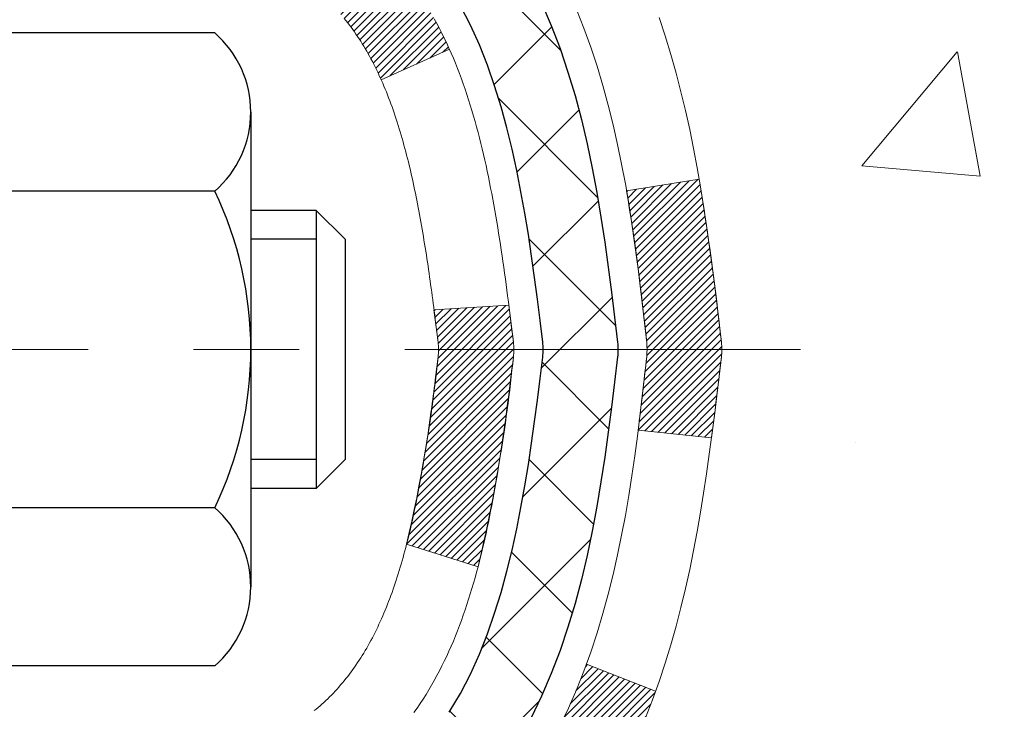
# Model space of a CAD drawing. Extents: x -6 to 3254, y -6 to 1977.
# Drawn here: x 23 to 24, y 13 to 14 of the extents above; entities that cross this region are included whole.
import ezdxf

# ---------------------------------------------------------------- set-up
doc = ezdxf.new("R2010")
doc.units = 0
doc.header["$LTSCALE"] = 5
doc.header["$MEASUREMENT"] = 0
doc.linetypes.add('CENTERX2', pattern=[4, 2.5, -0.5, 0.5, -0.5])
doc.layers.get('DEFPOINTS').update_dxf_attribs({"linetype": 'CONTINUOUS'})
for name, color, linetype, lineweight in [('CENTERLINE - L', 1, 'CENTERX2', 18), ('CONCRETE - H', 130, 'CONTINUOUS', 9), ('DECK COAT - H', 20, 'CONTINUOUS', 20), ('DECK COAT - L', 22, 'CONTINUOUS', 18), ('DIMS', 50, 'CONTINUOUS', 25), ('MIG FOOT - H', 251, 'CONTINUOUS', 20), ('MIG RETAINER - H', 251, 'CONTINUOUS', 20), ('PVC SIDESHEET - H', 170, 'CONTINUOUS', 20), ('PVC SIDESHEET - L', 150, 'CONTINUOUS', 25), ('SCREW - L', 1, 'CONTINUOUS', 25)]:
    doc.layers.add(name, color=color, linetype=linetype, lineweight=lineweight)
doc.dimstyles.get("Standard").update_dxf_attribs({"dimtxt": 0.18, "dimasz": 0.18, "dimexe": 0.18, "dimexo": 0.0625, "dimgap": 0.09, "dimtad": 0, "dimtih": 1, "dimtoh": 1, "dimdec": 4, "dimzin": 0, "dimdsep": 46, "dimtxsty": 'Standard', "dimcen": 0.09, "dimadec": 0, "dimazin": 0, "dimtfac": 1, "dimtdec": 4, "dimtofl": 0, "dimtmove": 0, "dimatfit": 3, "dimfxl": 1, "dimtolj": 1, "dimtzin": 0, "dimarcsym": 0})
pattern_1 = [(45, (-160.9497832453643, -83.55291081911179), (-0.003479849246914297, 0.003479849246914297), [])]

# ---------------------------------------------------------------- blocks, each defined once
blk = doc.blocks.new('*D7')
at = {"layer": 'DEFPOINTS', "color": 0, "transparency": 16777216}
for p in [(29.20375114092755, 15.64113443963424), (22.83639568961914, 10.64113443963441), (29.68384631300851, 10.64113443963441)]:
    blk.add_point(p, dxfattribs=at)
at = {"layer": 'DIMS', "color": 0, "lineweight": -2, "transparency": 16777216}
for p, q in [((29.45375114092755, 15.64113443963424), (29.93384631300851, 15.64113443963424)), ((29.68384631300851, 15.39113443963424), (29.68384631300851, 14.75830483985187)), ((29.68384631300851, 10.89113443963441), (29.68384631300851, 13.59163817318521)), ((23.08639568961914, 10.64113443963441), (29.93384631300851, 10.64113443963441))]:
    blk.add_line(p, q, dxfattribs=at)
at = {"layer": 'DIMS', "color": 0, "transparency": 16777216}
for points in [[(29.64217964634184, 15.39113443963424), (29.72551297967517, 15.39113443963424), (29.68384631300851, 15.64113443963424)], [(29.64217964634184, 10.89113443963441), (29.72551297967517, 10.89113443963441), (29.68384631300851, 10.64113443963441)]]:
    blk.add_solid(points, dxfattribs=at)
at = {"layer": 'DIMS', "color": 0, "transparency": 16777216, "insert": (29.6838463130085, 14.17497150651855), "char_height": 0.25, "attachment_point": 5}
blk.add_mtext('\\A1;5 IN\\P [127.0mm]', dxfattribs=at)

msp = doc.modelspace()

# ---------------------------------------------------------------- hatches: boundary and pattern name
at = {"layer": 'CONCRETE - H'}
h = msp.add_hatch(dxfattribs=at)
h.set_pattern_fill('AR-CONC', color=256, scale=0.1875, style=0)
h.set_pattern_definition([(49.99999999999999, (-6.784116583540396, 152.5129099257867), (1.344862842376413, -0.1176602530923658), [0.140625, -1.546875]), (355, (-6.784116583540396, 152.5129099257867), (-0.260158750524375, 1.410360250687522), [0.1125, -1.2375]), (100.45144446, (-6.672044681665398, 152.5031049057868), (1.084704087613335, 1.29269998306618), [0.1195128599999998, -1.314641459999996]), (46.18420000000002, (-6.784116583540396, 152.8879099257867), (2.001077495009198, -0.3103486514870185), [0.2109374999999996, -2.320312499999993]), (96.63563549, (-6.617360186665394, 152.8620474751618), (1.752491148139178, 1.826472376452282), [0.17926939125, -1.9719633]), (351.1841639899999, (-6.784116583540396, 152.8879099257867), (1.7524911469777, 1.826472375506232), [0.16875, -1.856250001875]), (21, (-6.596616583540396, 152.7941599257867), (1.119200722722116, -0.7549104199975103), [0.140625, -1.546875]), (326.0000000000001, (-6.596616583540396, 152.7941599257867), (0.4562162473529657, 1.359656334462849), [0.1125, -1.2375]), (71.45144474, (-6.503349857290402, 152.7312507245367), (1.575416956368696, 0.6047459115119134), [0.11951285625, -1.31464146]), (37.50000000000001, (-6.784116583540396, 152.5129099257867), (0.02279972871992, 0.6241759759337091), [0, -1.2225, 0, -1.25625, 0, -1.2421875]), (7.499999999999999, (-6.784116583540396, 152.5129099257867), (0.4932553827040286, 0.7395219597794255), [0, -0.7162499999999999, 0, -1.194375, 0, -0.4734375]), (327.5, (-7.202241583540399, 152.5129099257867), (1.000917067823267, -0.04229038450196204), [0, -0.46875, 0, -1.4625, 0, -1.940625]), (317.5, (-7.389741583540399, 152.5129099257867), (1.093474067516974, 0.1876968418730957), [0, -0.609375, 0, -0.97125, 0, -1.378125])])
edge = h.paths.add_edge_path()
edge.add_spline(control_points=[(28.54172902500193, 15.64113443963424), (28.56873230659573, 15.42267492475651), (28.69444005457473, 14.39818243075393), (26.32748608392353, 14.37135855846043), (26.83645309362274, 12.07933492835926), (29.27802300064155, 12.69149062143737), (29.26239167735923, 10.49005883585255), (29.94760978523252, 9.582000136425677)], knot_values=[0, 0, 0, 0, 0.6097946140854305, 2.85845309967304, 4.110041409528173, 5.445415819824203, 8.567709655772719, 8.567709655772719, 8.567709655772719, 8.567709655772719], degree=3, periodic=0)
edge.add_line((29.94760978523254, 9.582000136426245), (29.4546081332105, 9.582000136424284))
edge.add_line((29.45460813321048, 9.582000136424313), (29.45460813321048, 9.778850144937337))
edge.add_line((29.45460813321048, 9.778850144937309), (28.78492443321053, 9.778850144937309))
edge.add_arc((28.78492443321034, 9.818220144935367), 0.03936999999807256, 239.9999999991195, 270.0000000002818, ccw=False)
edge.add_line((28.76523943321078, 9.78412472479036), (28.62947852559265, 9.862506321348945))
edge.add_arc((28.57436052559285, 9.767039144937371), 0.1102359999999154, 420.0000000000838, 449.9999999999474)
edge.add_line((28.57436052559294, 9.877275144937272), (27.66640258456388, 9.877275144937272))
edge.add_arc((27.66640258456405, 9.916645144937405), 0.03937000000013313, 239.99999999984152, 269.99999999973886, ccw=False)
edge.add_line((27.6467175845639, 9.882549724790351), (26.96663039840504, 10.27519772760803))
edge.add_arc((26.90663045767764, 10.17127464493302), 0.1199999999998763, 420.0000326786491, 450.0000000000212)
edge.add_line((26.90663045767758, 10.29127464493288), (26.69518907511788, 10.29127464493297))
edge.add_arc((26.6951890751179, 10.33064464493307), 0.03937000000010471, 225.0000000018481, 270.0000000000026, ccw=False)
edge.add_line((26.6673502811434, 10.30280585095679), (26.55088375700979, 10.41927237509043))
edge.add_arc((26.30118178270294, 10.16957040078347), 0.3531319186161473, 405.0000000000116, 436.0979991089432)
edge.add_arc((26.01189718961999, 9.00080062734338), 1.557170273114182, 436.097999108947, 463.9020008910791)
edge.add_arc((25.72261259653664, 10.16957040078276), 0.3531319186167374, 463.9020008910788, 494.9999999997549)
edge.add_line((25.47291062223039, 10.41927237509114), (25.35644409809672, 10.30280585095767))
edge.add_arc((25.32781670189971, 10.33182487156239), 0.04076311285805374, 275.85823695763975, 314.61076365582704, ccw=False)
edge.add_line((25.3319772896202, 10.29127464493297), (23.61770020163837, 10.29127464493297))
edge.add_arc((23.61770020163746, 10.33064464493305), 0.03937000000006208, 180.0000000000207, 270.0000000013443, ccw=False)
edge.add_line((23.57833020163739, 10.33064464493302), (23.57833171761065, 12.99484677053817))
edge.add_arc((23.61770171761049, 12.99484677053835), 0.03936999999983826, 107.30237723715939, 180.0000000002482, ccw=False)
edge.add_arc((23.47838967684231, 13.44206088437471), 0.4290404058596133, 287.3023772371918, 306.9749010396789)
edge.add_arc((23.40190333703359, 13.50416897651405), 0.525199596184463, 309.5666441756442, 345.6920565175261)
edge.add_arc((22.33195315063438, 13.7910240033309), 1.63290906560948, 345.21706861154, 355.1808035833575)
edge.add_arc((22.60111962281218, 13.55709607889236), 1.361411651893338, 364.0749794954094, 378.335053960158)
edge.add_arc((23.46664900054407, 13.84965098366251), 0.4478254090914005, 377.6402559384973, 431.8710970827335)
edge.add_arc((23.63672676910775, 14.3268345479089), 0.06004988997899587, 193.4822306559102, 239.2153921070627, ccw=False)
edge.add_line((23.57833171761064, 14.31283428908489), (23.57833171761064, 14.50206933794357))
edge.add_line((23.57833171761064, 14.50206933794357), (23.47990671761097, 14.50206933794357))
edge.add_line((23.47990671761099, 14.50206933794357), (23.47990671761097, 14.50662189406367))
edge.add_arc((23.51927671761084, 14.50662189406376), 0.03936999999987023, 122.90315213924501, 180.0000000001654, ccw=False)
edge.add_line((23.49789012097511, 14.53967655159232), (23.81310806143091, 14.7436247830654))
edge.add_arc((23.63213597450394, 14.9447747773051), 0.2705775608385174, 311.9773110941287, 358.5307111491788)
edge.add_line((23.90262457282105, 14.93783686625301), (24.19053725303303, 14.93783686625298))
edge.add_arc((24.19174109457649, 15.01537318218982), 0.07754566089420584, 269.1104878121187, 360.8895121879024)
edge.add_line((24.26927741051333, 15.0165770237333), (24.26927741051333, 15.64113443963404))
edge.add_line((24.26927741051333, 15.64113443963407), (28.54172902500196, 15.64113443963407))
at = {"layer": 'DECK COAT - H'}
h = msp.add_hatch(dxfattribs=at)
h.set_pattern_fill('ANSI31', color=256, scale=0.03937, style=0)
h.set_pattern_definition(pattern_1)
h.paths.add_polyline_path([(23.56928612504197, 13.99847570530187), (23.56745554586035, 13.99981677606308), (23.56562746510434, 14.00111262206843), (23.56380322598892, 14.00236277674071), (23.56198417172897, 14.0035667735026), (23.56017193191832, 14.00472399861997), (23.55837094003954, 14.00583251176198), (23.55569161728585, 14.0074199040186), (23.55215315034974, 14.00935357148131), (23.54861109534232, 14.01113081263787), (23.54593035874478, 14.01235468427922), (23.54407965267518, 14.01315913883406), (23.54215409085867, 14.01395668951983), (23.54014007689187, 14.01475200554114), (23.53803721836783, 14.01554462866966), (23.53584616715835, 14.01633385962396), (23.53356757513524, 14.01711899912243), (23.53120209417051, 14.01789934788366), (23.52875075191872, 14.01867408800899), (23.52621660220399, 14.01944220751267), (23.52360056126832, 14.02020409268806), (23.52090308562919, 14.02096033072405), (23.5181246318038, 14.0217115088094), (23.51526565630962, 14.02245821413305), (23.51232661566411, 14.02320103388377), (23.50930796638448, 14.02394055525048), (23.50621016498832, 14.02467736542195), (23.50303314110573, 14.02541248164903), (23.49977665754983, 14.02614823980701), (23.49644257525978, 14.02688645191273), (23.49303285612683, 14.02762887936527), (23.48954946204202, 14.02837728356377), (23.48599435489649, 14.02913342590739), (23.48236949658138, 14.02989906779516), (23.4807491495821, 14.03026358234547, -0.01216223081922373), (23.470822545521, 14.03237960559696), (23.49113982746479, 14.10044507987126, 0.00498223423146265), (23.49383346914334, 14.0999111992295), (23.49871537373832, 14.09887698538262), (23.50413231040085, 14.09772799721094), (23.50950055413711, 14.09657210856682), (23.51481662411931, 14.09540172458418), (23.52007703951966, 14.09420925039689), (23.52527788636252, 14.09298689219395), (23.53041491057428, 14.09172729484851), (23.5354853635086, 14.09042439032334), (23.54048657246636, 14.0890721612073), (23.54541586474869, 14.0876645900891), (23.55027056765624, 14.08619565955775), (23.55504800849025, 14.08465935220198), (23.55974551455137, 14.08304965061063), (23.56436041314072, 14.08136053737257), (23.56889003155919, 14.07958599507668), (23.57333199339649, 14.07771982930149), (23.57770033880837, 14.07574819666183), (23.58200880021894, 14.07366376664663), (23.58626410777941, 14.07146452175357), (23.59047299164098, 14.06914844448033), (23.59464218195484, 14.06671351732473), (23.59877832012052, 14.06415777177239), (23.60287741409337, 14.06148518605448), (23.60693281647906, 14.05870145455492), (23.61094272245867, 14.05580964875986), (23.61490532721297, 14.05281284015547), (23.61881882592292, 14.04971410022796), (23.62268141331623, 14.04651649979593), (23.62649113580375, 14.04322299938445), (23.63024609403573, 14.03983702636475), (23.63394451880168, 14.03636228603028), (23.63758464089182, 14.03280248367452), (23.64116469109575, 14.02916132459075), (23.64468290020335, 14.02544251407244), (23.64813749900469, 14.02164975741306), (23.65152671828952, 14.01778675990596), (23.65484878884757, 14.01385722684461), (23.65810194146894, 14.00986486352235), (23.66128440694337, 14.00581337523272), (23.6643944160607, 14.001706467269), (23.66742989314781, 13.99754804437754), (23.67039063270346, 13.99334031860758), (23.67327790112193, 13.98908427192407), (23.67609296665029, 13.98478088481244), (23.67883709753556, 13.98043113775816), (23.68151156202481, 13.97603601124666), (23.68411762836519, 13.97159648576331), (23.68665656480363, 13.96711354179371), (23.68912963958729, 13.9625881598231), (23.69153812096312, 13.95802132033702), (23.69388327717826, 13.95341400382097), (23.69616637647977, 13.94876719076024), (23.69838868711457, 13.94408186164037), (23.70055147732995, 13.93935899694679), (23.7010676457831, 13.93819168027363), (23.63634847175257, 13.90932960876384), (23.63545838084093, 13.91131355532127), (23.63425197757357, 13.9139390716436), (23.63302794724274, 13.91653985864281), (23.63178609111668, 13.91911580753032), (23.63052638715811, 13.92166659452005), (23.62924901186119, 13.92419172710328), (23.62795377317974, 13.9266912239176), (23.62664046637525, 13.92916512005741), (23.62530888670966, 13.93161345061725), (23.6239588294448, 13.93403625069163), (23.62259008984239, 13.936433555375), (23.62120246316425, 13.93880539976186), (23.61979574467222, 13.94115181894671), (23.61836972962811, 13.94347284802399), (23.61692421329377, 13.9457685220882), (23.61545899093079, 13.94803887623391), (23.61397385780123, 13.95028394555544), (23.61246860916668, 13.95250376514741), (23.61094259424721, 13.95469887413094), (23.60939290387995, 13.95687240101427), (23.60781981739689, 13.95902393369812), (23.60622426677395, 13.96115232762781), (23.60460718398707, 13.96325643824855), (23.60296950101196, 13.96533512100547), (23.60131214982488, 13.96738723134382), (23.59963606240143, 13.96941162470881), (23.59794217071766, 13.97140715654569), (23.5962314067495, 13.97337268229967), (23.59450470247276, 13.97530705741593), (23.5927629898635, 13.97720913733968), (23.59100720089754, 13.97907777751612), (23.5892382675508, 13.98091183339056), (23.58745714080379, 13.9827101424396), (23.58566599563727, 13.98447051137327), (23.5838665292975, 13.98619158568806), (23.58205969897057, 13.98787278321288), (23.58024646184225, 13.98951352177659), (23.57842777509842, 13.99111321920805), (23.57660459592506, 13.99267129333612), (23.57477788150794, 13.99418716198971), (23.57294858903316, 13.9956602429977), (23.57111767568648, 13.99708995418894)])
h.paths.add_polyline_path([(23.31061420162354, 14.50206933794357), (23.38148020162356, 14.50206933794362), (23.38148020162356, 14.33173953636668), (23.31061420162354, 14.33173953636674)])
h.paths.add_polyline_path([(23.76662216720973, 14.07553140808869), (23.75517520700492, 14.09079454323063), (23.7430029621168, 14.10554673981022), (23.73009649659167, 14.11964711506153), (23.71644701028043, 14.13295383702592), (23.70204570303389, 14.14532507374491), (23.68688446657853, 14.15662073522253), (23.671001993385, 14.16681856353301), (23.65335472256146, 14.17673794572337), (23.69061556610046, 14.23873834748264), (23.70626771466544, 14.22953262103232), (23.72160824397548, 14.2193453409526), (23.73644099814129, 14.20838015399244), (23.75075659556256, 14.19673088930739), (23.76454565115745, 14.18449132482641), (23.77779693034091, 14.17172802322921), (23.79049431189372, 14.1584356403435), (23.80262443948726, 14.1446075642595), (23.81418723007693, 14.13027619507449), (23.82518569115854, 14.1154830164092), (23.83562283022792, 14.10026951188445), (23.845501654781, 14.08467716512098), (23.85482517231361, 14.0687474597396), (23.86359645395504, 14.05252183748576), (23.86493800959414, 14.04983400022249), (23.8005603860185, 14.0201133978594), (23.79681251997732, 14.02730395367354), (23.78741426691198, 14.04376823189705), (23.77735978742857, 14.05984923015347)])
h.paths.add_polyline_path([(23.50746420162335, 14.50206933794357), (23.57833020162337, 14.50206933794357), (23.57833020162337, 14.42672372682495), (23.50746420162335, 14.42672372682495)])
h = msp.add_hatch(dxfattribs=at)
h.set_pattern_fill('ANSI31', color=256, scale=0.03937, style=0)
h.set_pattern_definition(pattern_1)
edge = h.paths.add_edge_path()
edge.add_line((23.75727461330297, 13.6958765551737), (23.76158428570699, 13.66093299321454))
edge.add_arc((23.702956732563, 13.65384052981148), 0.05905499999809771, 353.1021672443296, 366.8978327558927, ccw=False)
edge.add_arc((22.26886358954624, 13.79636258323757), 1.500199846818024, 346.579859602878, 354.2763929923744, ccw=False)
edge.add_line((23.72809951185644, 13.44818144728629), (23.66043163480066, 13.46954610856491))
edge.add_arc((22.29268625286676, 13.79039911479879), 1.404875112389268, 346.7979661355616, 354.1293311561413)
edge.add_arc((23.63157104347925, 13.65384052981022), 0.05905500000150653, 353.0589419097265, 366.9410581970547)
edge.add_line((23.69019322920229, 13.66097722135731), (23.68638008656802, 13.69160634581016))
edge.add_line((23.68638008656802, 13.69160634581016), (23.75727559849059, 13.69587661451476))
edge = h.paths.add_edge_path()
edge.add_line((23.9492940682797, 13.57023900718917), (23.87977666835826, 13.57750394209506))
edge.add_arc((19.56295194773833, 14.11541122964155), 4.350209181010778, 352.8971462706029, 353.8232404798497)
edge.add_arc((23.82921004715485, 13.65384052980266), 0.05905499999901267, 353.6858784896266, 366.3141215274354)
edge.add_arc((21.58413473994227, 13.42841942766887), 2.315415893508157, 365.7484803829724, 369.3401081593016)
edge.add_line((23.86885365716802, 13.80419892309322), (23.93760727146611, 13.8152382143619))
edge.add_arc((21.17210551149486, 13.35928279755325), 2.802837013905978, 366.17369745405193, 369.36227794870456, ccw=False)
edge.add_arc((23.90003298761411, 13.65384052981153), 0.05905499999875025, 353.3218076347646, 366.6781923652354, ccw=False)
edge.add_arc((18.46889349110228, 14.27946309706249), 5.526108933343981, 352.62627912150367, 353.4278146006737, ccw=False)
h = msp.add_hatch(dxfattribs=at)
h.set_pattern_fill('ANSI31', color=256, scale=0.03937, style=0)
h.set_pattern_definition(pattern_1)
h.paths.add_polyline_path([(23.50746420163858, 12.58000820230393), (23.57833020163861, 12.58000820230387), (23.57833020163838, 12.34378820230387), (23.50746420163847, 12.34378820230393)])
h.paths.add_polyline_path([(23.50746420162335, 12.99484842663878, -0.2338025474487271), (23.55080370898901, 13.08246597607518), (23.59380939591205, 13.02613936235264, 0.2338092780812925), (23.57833020162337, 12.99484677053817), (23.57833020162428, 12.81622820230388), (23.5074642016387, 12.81622820230393)])
h.paths.add_polyline_path([(23.76662216720973, 13.23214965153431), (23.77735978742857, 13.24783182946959), (23.78741426691198, 13.26391282772596), (23.79681251997732, 13.28037710594953), (23.80558047092433, 13.29719906275602), (23.81374347656475, 13.31434732967068), (23.82132688699238, 13.33179046995133), (23.82835605230156, 13.34949704685573), (23.8307211716687, 13.35602398704742), (23.89634807184342, 13.33042195754524), (23.89341524182458, 13.32232127600821), (23.8867149776035, 13.30525467681576), (23.87952391421908, 13.28835174503445), (23.87182369851058, 13.27164269389687), (23.86359645395504, 13.25515922213731), (23.85482517231361, 13.23893359988347), (23.845501654781, 13.22300389450209), (23.83562283022792, 13.20741154773862), (23.82518569115854, 13.19219804321386), (23.81418723007693, 13.17740486454863), (23.80262443948726, 13.16307349536356), (23.79049431189372, 13.14924541927957), (23.77779693034091, 13.13595303639386), (23.76454565115745, 13.1231897347966), (23.75907230277579, 13.11833143250146), (23.71222856009712, 13.1711034233883), (23.71644701028043, 13.17472722259708), (23.73009649659167, 13.18803394456148), (23.7430029621168, 13.20213431981279), (23.75517520700492, 13.21688651639238)])
at = {"layer": 'MIG FOOT - H'}
h = msp.add_hatch(dxfattribs=at)
h.set_pattern_fill('ANSI31', color=256, scale=1.9685, style=0)
h.set_pattern_definition([(45, (-928.8161831739992, -451.9215322858209), (-0.1739924623457148, 0.1739924623457148), [])])
h.paths.add_polyline_path([(23.23839568961881, 14.40396963641521), (23.07439568961917, 14.40396963641521), (23.07439568961917, 13.84631963641507), (23.23839568961893, 13.84631963641507)])
edge = h.paths.add_edge_path()
edge.add_line((23.23839568961893, 13.47131963641507), (23.07439568961917, 13.47131963641507))
edge.add_line((23.07439568961917, 13.47131963641507), (23.07439568961962, 10.18632963641537))
edge.add_arc((23.42872568961951, 10.18632963641531), 0.3543299999998908, 179.9999999999908, 270.0000000000184)
edge.add_line((23.42872568961963, 9.831999636415361), (25.79314565861961, 9.831999636415418))
edge.add_line((25.79314565861961, 9.831999636415418), (25.79314565861938, 9.995999636415405))
edge.add_line((25.79314565861938, 9.995999636415405), (23.42872568961963, 9.995999636415348))
edge.add_arc((23.42872568961963, 10.18632963641537), 0.1903300000000172, 180, 270, ccw=False)
edge.add_line((23.23839568961961, 10.18632963641537), (23.23839568961893, 13.47131963641507))
h.paths.add_polyline_path([(26.76189568961939, 9.995999636415348), (26.2306487206194, 9.995999636415235), (26.23064872061963, 9.831999636415304), (26.76189568961939, 9.831999636415304)])
at = {"layer": 'MIG RETAINER - H'}
h = msp.add_hatch(dxfattribs=at)
h.set_pattern_fill('ANSI31', color=256, scale=0.47, style=0)
h.set_pattern_definition([(45, (-928.816183173999, -422.620388592265), (-0.04154252339470966, 0.04154252339470967), [])])
h.paths.add_polyline_path([(22.83639568962104, 12.7319696364153), (22.83639568961922, 13.43308654354954), (22.91069202390173, 13.49767136161014), (23.07439568961917, 13.49767136161014), (23.07439568962008, 12.73196963641536)])
edge = h.paths.add_edge_path()
edge.add_arc((23.61639568961795, 15.18096963641759), 0.07800000000003138, 270.000000000501, 360.0000000000418)
edge.add_line((23.69439568961803, 15.18096963641764), (23.69439568961769, 15.44396963641472))
edge.add_arc((23.7143956896179, 15.44396963641495), 0.02000000000020918, 90.00000000195422, 180.0000000006514, ccw=False)
edge.add_line((23.71439568961722, 15.4639696364151), (23.8013956896171, 15.46396963641698))
edge.add_arc((23.80139568961778, 15.43396963641695), 0.03000000000002956, 2.1719870346714742e-10, 90.0000000013028, ccw=False)
edge.add_line((23.83139568961775, 15.43396963641706), (23.83139568961843, 14.89896963640999))
edge.add_arc((23.67439568961851, 14.89896963640982), 0.1569999999999254, -90.00000000033191, 6.230038707144558e-11, ccw=False)
edge.add_line((23.6743956896176, 14.74196963640983), (23.5081353746603, 14.74196963641069))
edge.add_arc((23.50813537467099, 14.66322995137918), 0.07873968503150763, 90.00000000777618, 177.4144840053407)
edge.add_arc((23.31459291560481, 14.67196963641462), 0.114999999999426, 275.2124696741832, 357.41448399788595, ccw=False)
edge.add_arc((23.32322360093002, 14.57736249466134), 0.02000000000000517, 160.3257550186187, 275.2124696744299, ccw=False)
edge.add_arc((23.19317663449868, 14.62386010884958), 0.1181095275611714, 340.3257550185371, 642.6342225154141)
edge.add_arc((23.22338479465901, 14.48909472507833), 0.02000000000040289, -10.621520467928804, 102.63422251394002, ccw=False)
edge.add_arc((23.16539568961895, 14.49996963641635), 0.07899999999997757, 270.0000000008245, 349.3784795304081, ccw=False)
edge.add_line((23.16539568962008, 14.42096963641634), (23.09139568961888, 14.42096963641521))
edge.add_arc((23.09139568961911, 14.40396963641521), 0.01699999999999591, 90.00000000076633, 180)
edge.add_line((23.07439568961905, 14.40396963641521), (23.07439568961962, 13.81026791122011))
edge.add_line((23.07439568961962, 13.81026791122011), (22.91069202390173, 13.81026791122011))
edge.add_line((22.91069202390173, 13.81026791122011), (22.83639568961968, 13.87485272928038))
edge.add_line((22.83639568961968, 13.87485272928038), (22.83639568961775, 15.43396963641428))
edge.add_arc((22.8663956896176, 15.43396963641439), 0.02999999999985903, 90.00000000043423, 180.0000000002171, ccw=False)
edge.add_line((22.86639568961738, 15.4639696364143), (22.93139568961755, 15.46396963641493))
edge.add_arc((22.93139568961777, 15.44396963641495), 0.01999999999998181, 0, 90.00000000065143, ccw=False)
edge.add_line((22.95139568961775, 15.44396963641495), (22.9513956896181, 15.18096963641349))
edge.add_arc((23.02939568961807, 15.18096963641361), 0.07799999999997453, 180.0000000000835, 270.0000000004176)
edge.add_line((23.02939568961864, 15.10296963641363), (23.03339568961866, 15.10296963641363))
edge.add_arc((23.0333956896182, 15.18096963641349), 0.07799999999986085, 270.000000000334, 360.0000000001671)
edge.add_line((23.11139568961806, 15.18096963641372), (23.11139568961772, 15.44396963641438))
edge.add_arc((23.1313956896177, 15.44396963641438), 0.01999999999998181, 90.00000000032571, 180, ccw=False)
edge.add_line((23.13139568961759, 15.46396963641436), (23.27284233767392, 15.46396963641533))
edge.add_line((23.27284233767392, 15.46396963641533), (23.27284233767392, 15.13307443019809))
edge.add_line((23.27284233767392, 15.13307443019809), (23.29212790007165, 15.11374382329623))
edge.add_line((23.29212790007165, 15.11374382329623), (23.29212790007165, 15.03660157371095))
edge.add_line((23.29212790007165, 15.03660157371095), (23.34998458726028, 14.998030448918))
edge.add_line((23.34998458726028, 14.998030448918), (23.40784127444891, 15.03660157371095))
edge.add_line((23.40784127444891, 15.03660157371095), (23.40784127444891, 15.11374382329623))
edge.add_line((23.40784127444891, 15.11374382329623), (23.42712683684573, 15.13302938569225))
edge.add_line((23.42712683684573, 15.13302938569225), (23.42712683684573, 15.46396963641533))
edge.add_line((23.42712683684573, 15.46396963641533), (23.51439568961774, 15.4639696364155))
edge.add_arc((23.51439568961774, 15.44396963641552), 0.01999999999998181, 0, 90, ccw=False)
edge.add_line((23.53439568961772, 15.44396963641552), (23.53439568961807, 15.18096963641742))
edge.add_arc((23.61239568961815, 15.18096963641764), 0.07800000000008822, 180.000000000167, 270.000000000334)
edge.add_line((23.61239568961861, 15.10296963641755), (23.61639568961863, 15.10296963641755))
at = {"layer": 'PVC SIDESHEET - H'}
h = msp.add_hatch(dxfattribs=at)
h.set_pattern_fill('ANSI37', color=256, scale=0.59055, style=0)
h.set_pattern_definition([(45, (-646.9497832453642, -83.55291081911173), (-0.05219773870371446, 0.05219773870371446), []), (135, (-646.9497832453642, -83.55291081911173), (-0.05219773870371446, -0.05219773870371446), [])])
h.paths.add_polyline_path([(23.4090392016239, 14.43275009774646), (23.40903920162367, 14.50662189406364, -0.2544175294253038), (23.45939273104324, 14.59917493514405), (23.68026259329912, 14.74207929435534, 0.4033078353723514), (23.83139568961332, 14.8989696364456), (23.83139568961332, 14.92381960244063, 0.02353096692885778), (23.83226670162236, 14.94231713649393), (23.83226670162077, 15.44034763649364, 0.4142135623729873), (23.80864470162072, 15.46396963649357), (23.42872420185716, 15.46396963649249), (23.42872420185705, 15.52302475203868), (23.45333030741466, 15.54270963648474), (23.79173713449717, 15.54270963648571, -0.4142135623730915), (23.9019731344975, 15.43247363648601), (23.90197313449886, 14.94231713649395, -0.213440768600962), (23.81310654544353, 14.7436247830654), (23.49788860498774, 14.53967655159235, 0.2544175294251872), (23.47990520162369, 14.50662189406361), (23.47990520162381, 14.43275009774646), (23.47990520162369, 14.25029199678806, 0.3306422189433676), (23.52187590425018, 14.19376218334131), (23.54563617614889, 14.1866905717003), (23.56869377612048, 14.17943040735264), (23.59136955630964, 14.17161059759468), (23.61350722397498, 14.16300205918031), (23.63495048637566, 14.15337570886345), (23.65554305077052, 14.14250246339805), (23.67512862441851, 14.13015323953812), (23.69355094597637, 14.11609904199588), (23.71069602777635, 14.1002293018102), (23.72657568718938, 14.08278588278995), (23.74122503856421, 14.06407591336705), (23.7546791962497, 14.0444065219736), (23.7669735938112, 14.0240827617896), (23.77815927425166, 14.00330820783006), (23.78830963173044, 13.9821411285069), (23.79749909058415, 13.96062659668559), (23.80579699830656, 13.93879502229544), (23.81327044179028, 13.91667028619833), (23.81998649757969, 13.89427623936717), (23.82601224221838, 13.87163673277479), (23.83141475225085, 13.84877561739393), (23.8362611042208, 13.82571674419739), (23.84061837467237, 13.80248396415811), (23.84455364014963, 13.77910112824884), (23.8481339771966, 13.75559208744238), (23.85142646235721, 13.73198069271155), (23.85449817217574, 13.70829079502914), (23.85741618319599, 13.68454624536804), (23.86024757196213, 13.66077089470105, -0.05933499155532457), (23.86023492425244, 13.64680396130345), (23.85741618319599, 13.62313481425491), (23.85449817217574, 13.59939026459381), (23.85142646235721, 13.57570036691146), (23.8481339771966, 13.55208897218063), (23.84455364014963, 13.52857993137417), (23.84061837467237, 13.50519709546484), (23.8362611042208, 13.48196431542556), (23.83141475225085, 13.45890544222908), (23.82601224221838, 13.43604432684822), (23.81998649757969, 13.41340482025578), (23.81327044179028, 13.39101077342463), (23.80579699830656, 13.36888603732757), (23.79749909058415, 13.34705446293736), (23.78830963173044, 13.32553993111605), (23.77815927425166, 13.30437285179289), (23.7669735938112, 13.28359829783341), (23.7546791962497, 13.26327453764941), (23.74122503856421, 13.24360514625602), (23.72657568718927, 13.22489517683312), (23.71069602777635, 13.20745175781281), (23.69355094597637, 13.19158201762713), (23.67512862441851, 13.17752782008489), (23.65554305077052, 13.16517859622496), (23.63495048637566, 13.15430535075956), (23.61350722397498, 13.14467900044269), (23.59136955630953, 13.13607046202833), (23.56869377612048, 13.12825065227037), (23.54563617614889, 13.12099048792271), (23.52235304913569, 13.11406088573938, 0.3329817396557117), (23.47990520162335, 13.05738906283557), (23.40903920163345, 13.05738906283563), (23.40903920162367, 13.07234393867469, -0.3608117966093517), (23.49892181563968, 13.18068467604985), (23.5192396323211, 13.18503066911194), (23.53938301491536, 13.18979313193358), (23.55917752933527, 13.19538853427434), (23.57844874149379, 13.20223334589389), (23.59702371358338, 13.21073627264508), (23.61478001183133, 13.22104396470655), (23.63165669061567, 13.23298402212453), (23.64759652412152, 13.24636474358613), (23.66254228653412, 13.26099442777848), (23.67643675203846, 13.27668137338867), (23.68922269481965, 13.29323387910392), (23.7008540258135, 13.3104707148637), (23.71136996741615, 13.32829086411419), (23.72084918678178, 13.34663039796123), (23.72937056452764, 13.36542558821742), (23.73701298127077, 13.38461270669546), (23.7438553176284, 13.40412802520791), (23.74997645421757, 13.42390781556753), (23.75545527165542, 13.44388834958681), (23.76037065055908, 13.46400589907847), (23.76480087573253, 13.48419796719315), (23.76881053898802, 13.50443035571936), (23.77245054509325, 13.52469715279238), (23.77577120419261, 13.54499367542701), (23.77882282643037, 13.56531524063809), (23.7816557219507, 13.58565716544047), (23.78432020089775, 13.60601476684889), (23.78686657341603, 13.62638336187831), (23.78933320049185, 13.64666004060163, 0.06060086340155051), (23.78934514964971, 13.66092279207965), (23.78686657341603, 13.68129769774475), (23.78432020089775, 13.70166629277415), (23.7816557219507, 13.7220238941826), (23.77882282643037, 13.74236581898492), (23.77577120419261, 13.762687384196), (23.77245054509325, 13.78298390683062), (23.76881053898802, 13.80325070390364), (23.76480087573253, 13.82348309242991), (23.76037065055908, 13.84367516054454), (23.75545527165542, 13.86379271003625), (23.74997645421757, 13.88377324405553), (23.7438553176284, 13.9035530344151), (23.73701298127077, 13.9230683529276), (23.72937056452764, 13.94225547140559), (23.72084918678178, 13.96105066166183), (23.71136996741615, 13.97939019550881), (23.7008540258135, 13.99721034475931), (23.68922269481965, 14.01444718051908), (23.67643675203846, 14.03099968623434), (23.66254228653412, 14.04668663184458), (23.64759652412152, 14.06131631603694), (23.63165669061567, 14.07469703749848), (23.61478001183133, 14.08663709491645), (23.59702371358338, 14.09694478697799), (23.57844874149379, 14.10544771372918), (23.55917752933527, 14.11229252534866), (23.53938301491536, 14.11788792768948), (23.5192396323211, 14.12265039051113), (23.49892181563968, 14.12699638357316, -0.3608117966100778), (23.40903920162367, 14.2353371209484)])

# ---------------------------------------------------------------- linework, layer by layer
at = {"layer": 'CENTERLINE - L', "ltscale": 0.03}
msp.add_line((24.03361758077864, 13.65396963641521), (22.78739221509323, 13.65396963641521), dxfattribs=at)
at = {"layer": 'DECK COAT - L'}
for p, q in [((23.70107334691687, 13.93819422274316), (23.63635069008109, 13.90933059804649)), ((23.89640345598531, 13.33040035136804), (23.83078163726481, 13.35600039851937))]:
    msp.add_line(p, q, dxfattribs=at)
for points in [[(23.80558047092433, 13.29719906275602), (23.81374347656475, 13.31434732967068), (23.82132688699238, 13.33179046995133), (23.82835605230156, 13.34949704685573), (23.83485632258595, 13.36743562364171), (23.84085304793979, 13.38557476356704), (23.84637157845697, 13.40388302988958), (23.85143726423161, 13.42232898586713), (23.85607545535748, 13.44088119475748), (23.86031150192883, 13.45950821981842), (23.86417175967216, 13.47818109817598), (23.86768974206683, 13.49688847511254), (23.87090206636702, 13.51562663123377), (23.87384536236533, 13.53439187798978), (23.87655625985434, 13.55318052683049), (23.87907138862664, 13.57198888920607), (23.88142737847471, 13.59081327656651), (23.88366085919114, 13.60965000036185), (23.88580846056863, 13.62849537204215), (23.88790681240158, 13.64734570305728, 0.05515693748351878), (23.88790681239965, 13.66033535656555), (23.88580846056863, 13.67918568758085), (23.88366085919114, 13.69803105926115), (23.88142737847471, 13.7168677830565), (23.87907138862664, 13.73569217041694), (23.87655625985434, 13.75450053279252), (23.87384536236533, 13.77328918163329), (23.87090206636702, 13.79205442838924), (23.86768974206683, 13.81079258451047), (23.86417175967216, 13.82949996144703), (23.86031150192883, 13.84817283980459), (23.85607545535748, 13.86679986486558), (23.85143726423161, 13.88535207375594), (23.84637157845697, 13.90379802973348), (23.84085304793979, 13.92210629605597), (23.83485632258595, 13.94024543598135), (23.82835605230156, 13.95818401276733), (23.82132688699238, 13.97589058967168)], [(23.57294858903316, 13.31202081662536), (23.57477788150794, 13.31349389763335), (23.57660459592506, 13.31500976628695), (23.57842777509842, 13.31656784041502), (23.58024646184225, 13.31816753784648), (23.58205969897057, 13.31980827641019), (23.58386652929761, 13.321489473935), (23.58566599563727, 13.32321054824985), (23.58745714080379, 13.32497091718346), (23.5892382675508, 13.3267692262325), (23.59100720089754, 13.32860328210694), (23.5927629898635, 13.33047192228338), (23.59450470247288, 13.33237400220713), (23.5962314067495, 13.3343083773234), (23.59794217071766, 13.33627390307737), (23.59963606240143, 13.33826943491425), (23.60131214982488, 13.34029382827924), (23.60296950101207, 13.3423459386176), (23.60460718398707, 13.34442462137457), (23.60622426677395, 13.34652873199525), (23.607819817397, 13.34865712592494), (23.60939290387995, 13.3508086586088), (23.61094259424721, 13.35298218549212), (23.6124686091668, 13.35517729447565), (23.61397385780123, 13.35739711406762), (23.6154589909309, 13.35964218338921), (23.61692421329377, 13.36191253753486), (23.61836972962823, 13.36420821159908), (23.61979574467233, 13.36652924067641), (23.62120246316437, 13.3688756598612), (23.6225900898425, 13.37124750424806), (23.62395882944492, 13.37364480893143), (23.62530888670977, 13.37606760900582), (23.62664046637536, 13.37851593956572), (23.62795377317974, 13.38098983570552), (23.6292490118613, 13.38348933251984), (23.63052638715811, 13.38601446510307), (23.63178609111679, 13.3885652520928), (23.63302794724285, 13.39114120098031), (23.63425197757357, 13.39374198797952), (23.63545838084093, 13.39636750430179), (23.63664735577669, 13.39901764115859), (23.6378191011126, 13.40169228976123), (23.63897381558053, 13.40439134132112), (23.64011169791223, 13.40711468704961), (23.64123294683947, 13.40986221815814), (23.6423377610941, 13.41263382585805), (23.64342633940788, 13.41542940136071), (23.64449888051269, 13.41824883587759), (23.64555558314015, 13.42109202061999), (23.64659664602226, 13.42395884679934), (23.64762226789065, 13.42684920562698), (23.6486326474772, 13.42976298831434), (23.64962798351365, 13.43270008607277), (23.650608474732, 13.4356603901137), (23.65157431986376, 13.43864379164847), (23.6525257176408, 13.44165018188846), (23.65346286679511, 13.44467945204508), (23.65438596605833, 13.44773149332968), (23.65529521416232, 13.45080619695375), (23.65619080983873, 13.45390345412852), (23.65707281379463, 13.45702227497458), (23.65794087672128, 13.46015886662707), (23.65879516510978, 13.46331249274488), (23.65963590569021, 13.46648279018905), (23.66046332519289, 13.46966939582069), (23.66127765034804, 13.47287194650085), (23.66207910788609, 13.47609007909062), (23.66286792453701, 13.47932343045113), (23.66364432703136, 13.48257163744336), (23.66440854209924, 13.48583433692846), (23.66516079647084, 13.48911116576744), (23.66590131687661, 13.49240176082151), (23.66663033004664, 13.4957057589516), (23.66734806271137, 13.49902279701882), (23.66805474160088, 13.50235251188428), (23.66875059344551, 13.50569454040908), (23.66943584497545, 13.50904851945427), (23.67011072292115, 13.51241408588095), (23.67077545401258, 13.51579087655011), (23.67143026498019, 13.51917852832293), (23.67207538255428, 13.52257667806043), (23.67271103346496, 13.52598496262374), (23.67333744444267, 13.52940301887389), (23.67395484221748, 13.53283048367194), (23.6745630679855, 13.53626599509863), (23.67516199260632, 13.539708486226), (23.67575189628195, 13.543158060895), (23.67633305921987, 13.54661482296206), (23.67690576162778, 13.55007887628352), (23.67747028371326, 13.5535503247159), (23.67802690568391, 13.55702927211559), (23.67857590774719, 13.56051582233897), (23.67911757011092, 13.56401007924251), (23.67965217298257, 13.56751214668259), (23.68017999656985, 13.57102212851566), (23.68070132108011, 13.57454012859807), (23.68121642672116, 13.57806625078632), (23.68172559370049, 13.5816005989368), (23.68222910222579, 13.58514327690591), (23.68272723250465, 13.5886943885501), (23.68322026474453, 13.59225403772575), (23.68370847915315, 13.59582232828933), (23.68419215593821, 13.59939936409722), (23.68467157530694, 13.60298524900583), (23.68514701746739, 13.60658008687159), (23.68561876262669, 13.61018398155096), (23.68608709099288, 13.61379703690028), (23.68655228149254, 13.61741934387913), (23.68701456567811, 13.62105044631312), (23.6874742104439, 13.62469004515191), (23.6879315118253, 13.62833810067349), (23.6883867658575, 13.63199457315585), (23.6888402685758, 13.63565942287698), (23.68929231601572, 13.63933261011493), (23.68974320421233, 13.64301409514758), (23.69019322920093, 13.64670383825296, 0.06064634801541299), (23.6901932292007, 13.66097722137022), (23.68974320421211, 13.6646669644756), (23.6892923160155, 13.6683484495083), (23.6888402685758, 13.67202163674619), (23.68838676585739, 13.67568648646733), (23.68793151182518, 13.67934295894969), (23.6874742104439, 13.68299101447127), (23.68701456567811, 13.68663061331006), (23.68655228149254, 13.69026171574404), (23.68608709099288, 13.69388402272295), (23.68561876262669, 13.69749707807227), (23.68514701746727, 13.70110097275165), (23.68467157530694, 13.70469581061741), (23.68419215593809, 13.70828169552601), (23.68370847915315, 13.7118587313339), (23.68322026474453, 13.71542702189743), (23.68272723250465, 13.71898667107308), (23.68222910222579, 13.72253778271727), (23.68172559370049, 13.72608046068638), (23.68121642672116, 13.72961480883686), (23.68070132108011, 13.7331409310251), (23.68017999656973, 13.73665893110757), (23.67965217298257, 13.74016891294059), (23.67911757011092, 13.74367098038067), (23.67857590774719, 13.74716523728421), (23.67802690568391, 13.75065178750759), (23.67747028371326, 13.75413073490728), (23.67690576162778, 13.75760218333966), (23.67633305921987, 13.76106623666112), (23.67575189628184, 13.76452299872818), (23.67516199260632, 13.76797257339717), (23.67456306798539, 13.77141506452455), (23.67395484221748, 13.77485057595118), (23.67333744444267, 13.77827804074929), (23.67271103346496, 13.78169609699938), (23.67207538255428, 13.78510438156269), (23.67143026498019, 13.7885025313002), (23.67077545401258, 13.79189018307301), (23.67011072292104, 13.79526697374223), (23.66943584497545, 13.79863254016885), (23.66875059344551, 13.80198651921404), (23.66805474160088, 13.80532854773884), (23.66734806271137, 13.8086582626043), (23.66663033004664, 13.81197530067158), (23.66590131687661, 13.81527929880167), (23.66516079647084, 13.81856989385568), (23.66440854209924, 13.82184672269466), (23.66364432703136, 13.82510942217976), (23.66286792453701, 13.82835762917199), (23.66207910788597, 13.8315909805325), (23.66127765034804, 13.83480911312228), (23.66046332519289, 13.83801166380243), (23.65963590569021, 13.84119826943407), (23.65879516510978, 13.84436856687825), (23.65794087672128, 13.84752219299605), (23.65707281379463, 13.85065878464854), (23.65619080983873, 13.8537776054946), (23.65529521416232, 13.85687486266943), (23.65438596605833, 13.85994956629344), (23.65346286679511, 13.86300160757804), (23.6525257176408, 13.86603087773466), (23.65157431986376, 13.86903726797465), (23.65060847473188, 13.87202066950942), (23.64962798351365, 13.87498097355035), (23.64863264747709, 13.87791807130878), (23.64762226789065, 13.88083185399614), (23.64659664602215, 13.88372221282378), (23.64555558314015, 13.88658903900313), (23.64449888051257, 13.88943222374553), (23.64342633940788, 13.89225165826235), (23.6423377610941, 13.89504723376507), (23.64123294683947, 13.89781884146498), (23.64011169791223, 13.90056637257351), (23.63897381558053, 13.90328971830201), (23.6378191011126, 13.90598876986189), (23.63664735577669, 13.90866341846453), (23.63545838084093, 13.91131355532127), (23.63425197757357, 13.9139390716436), (23.63302794724274, 13.91653985864281), (23.63178609111668, 13.91911580753032), (23.63052638715811, 13.92166659452005), (23.62924901186119, 13.92419172710328), (23.62795377317974, 13.9266912239176), (23.62664046637525, 13.92916512005741), (23.62530888670966, 13.93161345061725), (23.6239588294448, 13.93403625069163), (23.62259008984239, 13.936433555375), (23.62120246316425, 13.93880539976186), (23.61979574467222, 13.94115181894671), (23.61836972962811, 13.94347284802399), (23.61692421329377, 13.9457685220882), (23.61545899093079, 13.94803887623391), (23.61397385780123, 13.95028394555544), (23.61246860916668, 13.95250376514741), (23.61094259424721, 13.95469887413094), (23.60939290387995, 13.95687240101427), (23.60781981739689, 13.95902393369812), (23.60622426677395, 13.96115232762781), (23.60460718398707, 13.96325643824855), (23.60296950101196, 13.96533512100547), (23.60131214982488, 13.96738723134382)], [(23.68665656480363, 13.96711354179371), (23.68912963958729, 13.9625881598231), (23.69153812096312, 13.95802132033702), (23.69388327717826, 13.95341400382097), (23.69616637647977, 13.94876719076024), (23.69838868711457, 13.94408186164037), (23.70055147732995, 13.93935899694679), (23.70265601537284, 13.93459957716487), (23.70470356949016, 13.92980458278015), (23.7066954079292, 13.92497499427793), (23.70863279893689, 13.92011179214381), (23.71051701076038, 13.91521595686311), (23.71234931164662, 13.91028846892129), (23.71413096984264, 13.9053303088038), (23.71586325359561, 13.9003424569961), (23.71754743115258, 13.89532589398362), (23.71918477076048, 13.89028160025174), (23.72077654066658, 13.88521055628598), (23.7223240091177, 13.88011374257172), (23.723828444361, 13.87499213959438), (23.72529147612198, 13.86984777855344), (23.72671480230434, 13.86468324902785), (23.72809951185644, 13.85949961233683), (23.72944668817644, 13.85429791481891), (23.73075741466226, 13.84907920281262), (23.73203277471197, 13.84384452265652), (23.73327385172371, 13.8385949206891), (23.73448172909542, 13.83333144324888), (23.73565749022538, 13.82805513667444), (23.7368022185114, 13.8227670473043), (23.73791699735153, 13.81746822147693), (23.73900291014405, 13.81215970553092), (23.74006104028678, 13.80684254580478), (23.74109247117798, 13.80151778863706), (23.74209828621548, 13.7961864803662), (23.74307956879755, 13.79084966733092), (23.74403740212227, 13.78550839502145), (23.74497241107628, 13.78016169917117), (23.74588516308921, 13.77480812251969), (23.74677660150945, 13.76944774327086), (23.74764766968514, 13.76408063962856), (23.74849931096429, 13.75870688979666), (23.74933246869529, 13.75332657197907), (23.75014808622626, 13.74793976437962), (23.75094710690558, 13.74254654520217), (23.75173047408117, 13.73714699265071), (23.7524991311015, 13.73174118492898), (23.7532540213146, 13.72632920024097), (23.75399608806873, 13.72091111679049), (23.75472627471203, 13.71548701278147), (23.75544552459286, 13.71005696641777), (23.75615478105914, 13.70462105590326), (23.75685498745946, 13.69917935944181), (23.75754708764765, 13.6937319555451), (23.75823205973091, 13.68827894193657), (23.75891089036605, 13.68282041668175), (23.75958455391714, 13.67735646948125), (23.76025402474812, 13.67188719003605), (23.76092027722342, 13.66641266804686), (23.7615842857071, 13.66093299321449, -0.06026775604066575), (23.7615842857071, 13.64674806640863), (23.76092027722342, 13.64126839157632), (23.76025402474812, 13.63579386958708), (23.75958455391714, 13.63032459014187), (23.75891089036617, 13.62486064294143), (23.75823205973103, 13.61940211768655), (23.75754708764765, 13.61394910407807), (23.75685498745946, 13.60850170018136), (23.75615478105914, 13.60306000371992), (23.75544552459286, 13.59762409320535), (23.75472627471203, 13.59219404684166), (23.75399608806873, 13.58676994283263), (23.7532540213146, 13.58135185938215), (23.7524991311015, 13.57593987469414), (23.75173047408117, 13.57053406697247), (23.75094710690558, 13.56513451442095), (23.75014808622626, 13.55974129524355), (23.74933246869529, 13.5543544876441), (23.74849931096429, 13.54897416982647), (23.74764766968514, 13.54360041999456), (23.74677660150945, 13.53823331635226), (23.74588516308921, 13.53287293710343), (23.74497241107628, 13.52751936045195), (23.74403740212227, 13.52217266460167), (23.74307956879755, 13.51683139229226), (23.74209828621548, 13.51149457925692), (23.74109247117798, 13.50616327098612), (23.74006104028678, 13.50083851381839), (23.73900291014405, 13.4955213540922), (23.73791699735153, 13.49021283814619), (23.7368022185114, 13.48491401231882), (23.73565749022526, 13.47962592294869), (23.73448172909542, 13.47434961637424), (23.73327385172371, 13.46908613893402), (23.73203277471197, 13.4638365369666), (23.73075741466226, 13.45860185681045), (23.72944668817644, 13.45338314480415), (23.72809951185644, 13.44818144728629), (23.72671480230434, 13.44299781059527), (23.72529147612198, 13.43783328106969), (23.72382844436112, 13.43268892002868), (23.7223240091177, 13.4275673170514), (23.72077654066658, 13.42247050333708), (23.71918477076059, 13.41739945937132), (23.71754743115258, 13.41235516563944), (23.71586325359561, 13.40733860262696), (23.71413096984264, 13.40235075081927), (23.71234931164662, 13.39739259070177), (23.71051701076038, 13.39246510275996), (23.708632798937, 13.38756926747931), (23.70669540792932, 13.38270606534513), (23.70470356949028, 13.37787647684297), (23.70265601537284, 13.37308148245819), (23.70055147732995, 13.36832206267633), (23.69838868711469, 13.36359919798269), (23.69616637647977, 13.35891386886283), (23.69388327717837, 13.35426705580215), (23.69153812096323, 13.34965973928604), (23.68912963958741, 13.34509289979997), (23.68665656480374, 13.34056751782941), (23.6841176283653, 13.33608457385975), (23.68151156202492, 13.3316450483764), (23.67883709753568, 13.3272499218649), (23.67609296665029, 13.32290017481063), (23.67327790112193, 13.31859678769899), (23.67039063270357, 13.31434074101549), (23.66742989314793, 13.31013301524553)], [(23.89964761758546, 13.96814552607736), (23.90543754769152, 13.95079172764133), (23.91081050209135, 13.9333064211566), (23.91579195073388, 13.91569763947302), (23.92040736356779, 13.89797341544062), (23.92468221054168, 13.88014178190917), (23.92864196160457, 13.86221077172866), (23.93231208670505, 13.84418841774897), (23.93571805579194, 13.82608275282001), (23.93888533881403, 13.8079018097917), (23.94183940571992, 13.78965362151388), (23.94460572645852, 13.77134622083656), (23.94720977097865, 13.75298764060955), (23.94967700922888, 13.73458591368285), (23.95203291115803, 13.71614907290626), (23.9543029467149, 13.69768515112975), (23.9565125858482, 13.67920218120321), (23.95868729850685, 13.66070819597655, -0.05834428995444371), (23.95868729850685, 13.64697286364651), (23.9565125858482, 13.62847887841986), (23.9543029467149, 13.60999590849332), (23.95203291115803, 13.5915319867168), (23.94967700922888, 13.57309514594021), (23.94720977097865, 13.55469341901352), (23.94460572645852, 13.5363348387865), (23.94183940571992, 13.51802743810919), (23.93888533881403, 13.49977924983136), (23.93571805579194, 13.48159830680305), (23.93231208670505, 13.4634926418741), (23.92864196160457, 13.44547028789441), (23.92468221054168, 13.42753927771389), (23.92040736356779, 13.40970764418245), (23.91579195073388, 13.39198342014998), (23.91081050209135, 13.37437463846646), (23.90543754769152, 13.35688933198168), (23.89964761758546, 13.33953553354564), (23.89341524182458, 13.32232127600821), (23.8867149776035, 13.30525467681576)], [(23.9492940682797, 13.57023900718917), (23.87977666835826, 13.57750394209506, 0.004040870277499025), (23.88790681240158, 13.64734570305728, 0.05515693748325686), (23.88790681239965, 13.66033535656555, 0.01567271561234975), (23.86885365716802, 13.80419892309322), (23.93760727146611, 13.81523821436193, -0.01391370477670822), (23.95868729850685, 13.66070819597655, -0.05834428995472121), (23.95868729850685, 13.64697286364651, -0.003497372555166756), (23.94930222804527, 13.57023815445064, -0.3690341604622354)], [(23.75727461330297, 13.6958765551737), (23.7615842857071, 13.66093299321454, -0.06026775604007103), (23.7615842857071, 13.64674806640863, -0.03359509241961115), (23.72809951185644, 13.44818144728629), (23.66043163480066, 13.46954610856488, 0.03200003056061227), (23.69019322921548, 13.64670383837242, 0.06064634744710538), (23.69019322920229, 13.66097722135731), (23.68638008656802, 13.69160634581016), (23.75727559849059, 13.69587661451476)]]:
    msp.add_lwpolyline(points, format="xyb", dxfattribs=at)
at = {"layer": 'PVC SIDESHEET - L'}
for points in [[(23.7008540258135, 13.3104707148637), (23.71136996741615, 13.32829086411419), (23.72084918678178, 13.34663039796123), (23.72937056452764, 13.36542558821742), (23.73701298127077, 13.38461270669546), (23.7438553176284, 13.40412802520791), (23.74997645421757, 13.42390781556753), (23.75545527165542, 13.44388834958681), (23.76037065055908, 13.46400589907847), (23.76480087573253, 13.48419796719315), (23.76881053898802, 13.50443035571936), (23.77245054509325, 13.52469715279238), (23.77577120419261, 13.54499367542701), (23.77882282643037, 13.56531524063809), (23.7816557219507, 13.58565716544047), (23.78432020089775, 13.60601476684889), (23.78686657341603, 13.62638336187831), (23.78934514964971, 13.64675826754342, 0.06018044192236063), (23.78934514964971, 13.66092279207959), (23.78686657341603, 13.68129769774475), (23.78432020089775, 13.70166629277412), (23.7816557219507, 13.7220238941826), (23.77882282643037, 13.74236581898492), (23.77577120419261, 13.762687384196), (23.77245054509325, 13.78298390683062), (23.76881053898802, 13.80325070390364), (23.76480087573253, 13.82348309242991), (23.76037065055908, 13.84367516054454), (23.75545527165542, 13.86379271003625), (23.74997645421757, 13.88377324405553), (23.7438553176284, 13.9035530344151), (23.73701298127077, 13.9230683529276), (23.72937056452764, 13.94225547140559), (23.72084918678178, 13.96105066166183), (23.71136996741615, 13.97939019550881)], [(23.78830963173044, 13.9821411285069), (23.79749909058415, 13.96062659668559), (23.80579699830656, 13.93879502229544), (23.81327044179028, 13.91667028619833), (23.81998649757969, 13.89427623936717), (23.82601224221838, 13.87163673277479), (23.83141475225085, 13.84877561739393), (23.8362611042208, 13.82571674419739), (23.84061837467237, 13.80248396415811), (23.84455364014963, 13.77910112824884), (23.8481339771966, 13.75559208744238), (23.85142646235721, 13.73198069271155), (23.85449817217574, 13.70829079502914), (23.85741618319599, 13.68454624536804), (23.86024757196213, 13.66077089470105, -0.05888063648095957), (23.86024757196213, 13.64691016492191), (23.85741618319599, 13.62313481425491), (23.85449817217574, 13.59939026459381), (23.85142646235721, 13.57570036691146), (23.8481339771966, 13.55208897218063), (23.84455364014963, 13.52857993137417), (23.84061837467237, 13.50519709546484), (23.8362611042208, 13.48196431542556), (23.83141475225085, 13.45890544222908), (23.82601224221838, 13.43604432684822), (23.81998649757969, 13.41340482025578), (23.81327044179028, 13.39101077342463), (23.80579699830656, 13.36888603732757), (23.79749909058415, 13.34705446293736), (23.78830963173044, 13.32553993111605), (23.77815927425166, 13.30437285179289)]]:
    msp.add_lwpolyline(points, format="xyb", dxfattribs=at)
at = {"layer": 'SCREW - L'}
for p, q in [((23.47868600989756, 13.9536852040799), (23.23839568961881, 13.9536852040799)), ((23.5128133313338, 13.87875707003465), (23.5128133313338, 13.42918826576218)), ((23.47868600989756, 13.80382893598923), (23.23839568961881, 13.80382893598923)), ((23.57474642698259, 13.78569313592149), (23.5128133313338, 13.78569313592149)), ((23.57474642698259, 13.78569313592149), (23.60218819115408, 13.75825137174999)), ((23.57474642698259, 13.78569313592149), (23.57474642698259, 13.52225219987534)), ((23.57474642698259, 13.75825137174999), (23.5128133313338, 13.75825137174999)), ((23.60218819115408, 13.75825137174999), (23.60218819115408, 13.54969396404684)), ((23.57474642698259, 13.54969396404684), (23.5128133313338, 13.54969396404667)), ((23.60218819115408, 13.54969396404684), (23.57474642698259, 13.52225219987534)), ((23.57474642698259, 13.52225219987534), (23.5128133313338, 13.52225219987534)), ((23.47868600989756, 13.50411639980771), (23.23839568961881, 13.5041163998076)), ((23.47868600989756, 13.35426013171693), (23.23839568961881, 13.35426013171693))]:
    msp.add_line(p, q, dxfattribs=at)
for centre, radius, start, end in [((23.41349555521407, 13.87875707003465), 0.09931777611984201, 311.0245651776143, 48.97543482238574), ((23.16673320900856, 13.65397266789844), 0.3460801223251866, 334.3412444721853, 25.65875552781471), ((23.41349555521384, 13.42918826576218), 0.09931777611989402, 311.0245651776143, 48.97543482238574)]:
    msp.add_arc(centre, radius, start, end, dxfattribs=at)

# ---------------------------------------------------------------- dimensions: what is measured, and where the dimension line sits
at = {"layer": 'DIMS'}
dim = msp.add_linear_dim(base=(29.68384631300851, 10.64113443963441), p1=(29.20375114092755, 15.64113443963424), p2=(22.83639568961914, 10.64113443963441), angle=90, text='<>\\P[]', dimstyle='Standard', override={"dimtxt": 0.25, "dimasz": 0.25, "dimexe": 0.25, "dimexo": 0.25, "dimgap": 0.25, "dimlunit": 5, "dimpost": ' IN', "dimfrac": 2}, dxfattribs=at)
dim.commit()
dim.dimension.update_dxf_attribs({"geometry": '*D7', "text_midpoint": (29.6838463130085, 14.17497150651855), "dimtype": 160})

doc.saveas('drawing.dxf')
